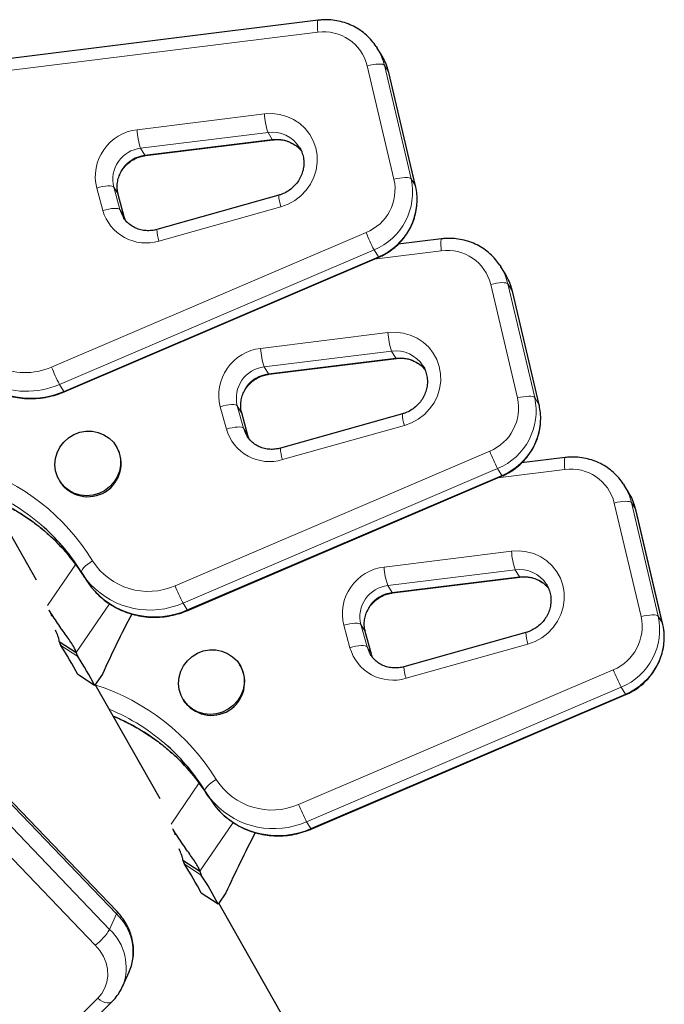
# Model space of a CAD drawing. Extents: x -83 to 770, y -9 to 651.
# Drawn here: x 214 to 222, y 339 to 351 of the extents above; entities that cross this region are included whole.
import ezdxf

# ---------------------------------------------------------------- set-up
doc = ezdxf.new("R2010")
doc.units = 0
doc.header["$LTSCALE"] = 0.125
doc.header["$MEASUREMENT"] = 0
doc.layers.add('CONTOUR', color=7, linetype='CONTINUOUS')

msp = doc.modelspace()

# ---------------------------------------------------------------- linework, layer by layer
at = {"layer": 'CONTOUR', "lineweight": 25}
for p, q in [((217.94695, 351.20674), (213.60371, 350.66694)), ((218.64807, 350.89025), (218.65998, 350.87169)), ((218.71183, 350.78798), (218.65998, 350.87169)), ((218.71968, 350.77501), (218.71183, 350.78798)), ((219.12223, 349.20727), (218.79967, 350.576)), ((215.86744, 349.57505), (217.40216, 349.76579)), ((215.61327, 348.83816), (215.53927, 349.1083)), ((217.47429, 349.09767), (216.00516, 348.68437)), ((215.60001, 348.83324), (215.6078, 348.82122)), ((219.43561, 348.5715), (218.91112, 348.50631)), ((214.88789, 346.72867), (218.67871, 348.35009)), ((220.13673, 348.25501), (220.14864, 348.23645)), ((220.20049, 348.15274), (220.14864, 348.23645)), ((220.20833, 348.13977), (220.20049, 348.15274)), ((220.61089, 346.57202), (220.28833, 347.94076)), ((217.3561, 346.93981), (218.89082, 347.13055)), ((217.10193, 346.20292), (217.02793, 346.47306)), ((218.96295, 346.46242), (217.49382, 346.04913)), ((217.08867, 346.198), (217.09646, 346.18598)), ((215.52036, 346.06584), (215.51388, 346.0763)), ((214.55479, 344.45677), (213.77534, 345.83657)), ((220.92427, 345.93625), (220.39978, 345.87107)), ((216.37655, 344.09343), (220.16737, 345.71485)), ((214.8338, 345.65499), (214.84029, 345.64453)), ((221.62539, 345.61977), (221.63729, 345.60121)), ((221.68915, 345.5175), (221.63729, 345.60121)), ((221.69699, 345.50453), (221.68915, 345.5175)), ((222.09955, 343.93678), (221.77699, 345.30552)), ((215.1002, 344.5477), (215.15206, 344.46399)), ((218.84476, 344.30456), (220.37948, 344.49531)), ((215.52154, 340.46866), (211.76084, 344.38931)), ((218.59059, 343.56768), (218.51659, 343.83782)), ((220.45161, 343.82718), (218.98247, 343.41389)), ((214.83011, 343.7188), (215.03406, 343.58711)), ((218.57733, 343.56275), (218.58512, 343.55073)), ((217.00902, 343.43059), (217.00254, 343.44106)), ((215.25597, 343.18959), (215.05202, 343.32127)), ((215.34862, 343.32492), (215.25597, 343.18959)), ((216.04345, 341.82153), (215.264, 343.20132)), ((216.32246, 343.01975), (216.32894, 343.00929)), ((217.86521, 341.45819), (221.65603, 343.07961)), ((216.58886, 341.91245), (216.64072, 341.82875)), ((216.31877, 341.08355), (216.52272, 340.95187)), ((216.74463, 340.55434), (216.54068, 340.68603)), ((216.83728, 340.68968), (216.74463, 340.55434)), ((218.25088, 337.91392), (216.75266, 340.56608)), ((215.59234, 339.56119), (215.67443, 339.74687)), ((215.59539, 339.56823), (215.59234, 339.56119)), ((214.57574, 338.50478), (215.46506, 339.37783))]:
    msp.add_line(p, q, dxfattribs=at)
at = {"layer": 'CONTOUR', "lineweight": 18}
for p, q in [((217.94415, 351.06253), (213.69007, 350.53381)), ((218.86195, 349.28982), (218.53939, 350.65855)), ((218.74628, 350.66336), (219.06884, 349.29462)), ((218.79814, 350.57965), (218.74628, 350.66336)), ((219.1207, 349.21092), (218.79814, 350.57965)), ((218.79967, 350.576), (218.79814, 350.57965)), ((215.76653, 349.88668), (217.30125, 350.07742)), ((217.34462, 349.85425), (215.8099, 349.66351)), ((217.34462, 349.85425), (217.39648, 349.77054)), ((215.86176, 349.5798), (217.39648, 349.77054)), ((215.8099, 349.66351), (215.86176, 349.5798)), ((219.06884, 349.29462), (219.1207, 349.21092)), ((215.35465, 348.91418), (215.28065, 349.18432)), ((215.48598, 349.19527), (215.55999, 348.92513)), ((215.48598, 349.19527), (215.53784, 349.11156)), ((219.12223, 349.20728), (219.1207, 349.21092)), ((215.61184, 348.84142), (215.53784, 349.11156)), ((215.53927, 349.1083), (215.53784, 349.11156)), ((215.55999, 348.92513), (215.61184, 348.84142)), ((217.49914, 348.95902), (216.03001, 348.54573)), ((215.61184, 348.84142), (215.61322, 348.83835)), ((214.73637, 347.02663), (218.52719, 348.64805)), ((218.6225, 348.43893), (214.83168, 346.81751)), ((218.67436, 348.35522), (218.6225, 348.43893)), ((214.88354, 346.7338), (218.67436, 348.35522)), ((219.43281, 348.42728), (218.62422, 348.32679)), ((220.3506, 346.65457), (220.02805, 348.02331)), ((220.23494, 348.02812), (220.5575, 346.65938)), ((220.2868, 347.94441), (220.23494, 348.02812)), ((220.60936, 346.57568), (220.2868, 347.94441)), ((220.28833, 347.94076), (220.2868, 347.94441)), ((217.25519, 347.25144), (218.78991, 347.44218)), ((218.83328, 347.21901), (217.29856, 347.02826)), ((217.35042, 346.94456), (218.88514, 347.1353)), ((218.83328, 347.21901), (218.88514, 347.1353)), ((217.29856, 347.02826), (217.35042, 346.94456)), ((214.83168, 346.81751), (214.88354, 346.7338)), ((220.5575, 346.65938), (220.60936, 346.57568)), ((216.84331, 346.27894), (216.76931, 346.54908)), ((216.97464, 346.56003), (217.04864, 346.28988)), ((216.97464, 346.56003), (217.0265, 346.47632)), ((220.61089, 346.57204), (220.60936, 346.57568)), ((217.1005, 346.20618), (217.0265, 346.47632)), ((217.02793, 346.47306), (217.0265, 346.47632)), ((218.9878, 346.32378), (217.51866, 345.91049)), ((217.04864, 346.28988), (217.1005, 346.20618)), ((217.1005, 346.20618), (217.10188, 346.20311)), ((216.22503, 344.39138), (220.01585, 346.0128)), ((220.11116, 345.80369), (216.32034, 344.18227)), ((216.3722, 344.09856), (220.16302, 345.71998)), ((220.16302, 345.71998), (220.11116, 345.80369)), ((220.92147, 345.79204), (220.11288, 345.69155)), ((221.83926, 344.01933), (221.5167, 345.38807)), ((221.7236, 345.39287), (222.04616, 344.02414)), ((221.77546, 345.30917), (221.7236, 345.39287)), ((222.09802, 343.94043), (221.77546, 345.30917)), ((221.77699, 345.30552), (221.77546, 345.30917)), ((218.74385, 344.61619), (220.27857, 344.80693)), ((214.68771, 344.15298), (215.0273, 344.64898)), ((220.32194, 344.58376), (218.78722, 344.39302)), ((220.32194, 344.58376), (220.3738, 344.50006)), ((218.83908, 344.30931), (220.3738, 344.50006)), ((215.5188, 340.43511), (211.75811, 344.35576)), ((218.78722, 344.39302), (218.83908, 344.30931)), ((211.67602, 344.17009), (215.43671, 340.24943)), ((215.03406, 343.58711), (215.43561, 344.17361)), ((216.32034, 344.18227), (216.3722, 344.09856)), ((215.26309, 340.06035), (211.50239, 343.98101)), ((218.4633, 343.92478), (218.5373, 343.65464)), ((218.4633, 343.92478), (218.51515, 343.84108)), ((222.04616, 344.02414), (222.09802, 343.94043)), ((222.09954, 343.9368), (222.09802, 343.94043)), ((218.33197, 343.6437), (218.25796, 343.91384)), ((218.58916, 343.57094), (218.51515, 343.84108)), ((218.51659, 343.83782), (218.51515, 343.84108)), ((220.47646, 343.68854), (219.00732, 343.27525)), ((215.05242, 343.53746), (214.84847, 343.66915)), ((218.5373, 343.65464), (218.58916, 343.57094)), ((218.58916, 343.57094), (218.59054, 343.56787)), ((217.71369, 341.75614), (221.50451, 343.37756)), ((221.59982, 343.16845), (217.809, 341.54702)), ((221.65168, 343.08474), (221.59982, 343.16845)), ((217.86086, 341.46332), (221.65168, 343.08474)), ((216.17637, 341.51774), (216.51596, 342.01374)), ((217.809, 341.54702), (217.86086, 341.46332)), ((216.52272, 340.95187), (216.92427, 341.53836)), ((216.54108, 340.90222), (216.33713, 341.0339)), ((215.43671, 340.24943), (215.5188, 340.43511)), ((214.40334, 338.54575), (215.29266, 339.41879))]:
    msp.add_line(p, q, dxfattribs=at)
at = {"layer": 'CONTOUR', "lineweight": 18, "flags": 128}
for points in [[(217.94415, 351.06253), (217.94125, 351.09709), (217.93945, 351.12873), (217.93883, 351.15621), (217.93941, 351.17848), (217.94117, 351.19469), (217.94404, 351.20421), (217.94695, 351.20674)], [(218.53939, 350.65855), (218.57519, 350.66685), (218.61062, 350.67322), (218.6443, 350.67742), (218.67495, 350.67929), (218.70138, 350.67875), (218.72259, 350.67583), (218.73775, 350.67063), (218.74628, 350.66336)], [(217.30125, 350.07742), (217.39262, 350.08169), (217.48308, 350.07183), (217.5704, 350.04811), (217.65244, 350.01109), (217.72716, 349.9617), (217.79273, 349.90115), (217.84752, 349.83094), (217.89018, 349.75279), (217.91967, 349.66864), (217.93526, 349.58056), (217.93656, 349.49072), (217.92353, 349.40133), (217.89651, 349.31461), (217.85615, 349.23269), (217.80346, 349.1576), (217.73972, 349.09117), (217.66653, 349.03506), (217.58567, 348.99065), (217.49914, 348.95902)], [(217.40213, 349.76579), (217.4012, 349.76586), (217.39648, 349.77054)], [(215.86744, 349.57505), (215.86648, 349.57512), (215.86176, 349.5798)], [(219.06884, 349.29462), (219.06031, 349.30189), (219.04515, 349.30709), (219.02394, 349.31001), (218.99751, 349.31055), (218.96686, 349.30869), (218.93317, 349.30449), (218.89775, 349.29812), (218.86195, 349.28982)], [(215.28065, 349.18432), (215.31615, 349.19382), (215.35128, 349.20134), (215.38469, 349.2066), (215.4151, 349.2094), (215.44134, 349.20962), (215.4624, 349.20727), (215.47747, 349.20242), (215.48598, 349.19527)], [(215.55999, 348.92513), (215.55148, 348.93228), (215.53641, 348.93712), (215.51535, 348.93948), (215.4891, 348.93926), (215.45869, 348.93646), (215.42528, 348.9312), (215.39015, 348.92368), (215.35465, 348.91418)], [(215.55999, 348.92513), (215.58533, 348.85938), (215.60001, 348.83324)], [(215.63764, 348.77478), (215.63719, 348.77568), (215.61184, 348.84142)], [(219.43281, 348.42728), (219.4299, 348.46185), (219.42811, 348.49348), (219.42749, 348.52096), (219.42807, 348.54324), (219.42983, 348.55944), (219.4327, 348.56896), (219.43561, 348.5715)], [(218.67871, 348.35009), (218.67809, 348.35027), (218.67436, 348.35522)], [(220.02805, 348.02331), (220.06385, 348.03161), (220.09927, 348.03798), (220.13296, 348.04218), (220.1636, 348.04405), (220.19004, 348.04351), (220.21125, 348.04058), (220.22641, 348.03539), (220.23494, 348.02812)], [(218.78991, 347.44218), (218.88128, 347.44644), (218.97174, 347.43659), (219.05906, 347.41287), (219.1411, 347.37585), (219.21582, 347.32646), (219.28138, 347.26591), (219.33618, 347.1957), (219.37884, 347.11755), (219.40833, 347.0334), (219.42392, 346.94531), (219.42521, 346.85547), (219.41219, 346.76609), (219.38517, 346.67937), (219.34481, 346.59745), (219.29212, 346.52236), (219.22838, 346.45593), (219.15518, 346.39982), (219.07432, 346.35541), (218.9878, 346.32378)], [(218.89079, 347.13055), (218.88986, 347.13062), (218.88514, 347.1353)], [(217.3561, 346.93981), (217.35514, 346.93988), (217.35042, 346.94456)], [(214.88789, 346.72867), (214.88726, 346.72885), (214.88354, 346.7338)], [(220.5575, 346.65938), (220.54897, 346.66665), (220.5338, 346.67185), (220.5126, 346.67477), (220.48616, 346.67531), (220.45552, 346.67344), (220.42183, 346.66924), (220.38641, 346.66287), (220.3506, 346.65457)], [(216.76931, 346.54908), (216.8048, 346.55857), (216.83993, 346.5661), (216.87335, 346.57136), (216.90376, 346.57416), (216.93, 346.57438), (216.95106, 346.57202), (216.96613, 346.56718), (216.97464, 346.56003)], [(217.04864, 346.28988), (217.04014, 346.29704), (217.02506, 346.30188), (217.004, 346.30424), (216.97776, 346.30401), (216.94735, 346.30122), (216.91394, 346.29596), (216.87881, 346.28843), (216.84331, 346.27894)], [(217.04864, 346.28988), (217.07399, 346.22414), (217.08867, 346.198)], [(217.1263, 346.13953), (217.12584, 346.14043), (217.1005, 346.20618)], [(220.92147, 345.79204), (220.91856, 345.82661), (220.91677, 345.85824), (220.91615, 345.88572), (220.91673, 345.90799), (220.91849, 345.9242), (220.92136, 345.93372), (220.92427, 345.93625)], [(220.16737, 345.71485), (220.16674, 345.71503), (220.16302, 345.71998)], [(221.5167, 345.38807), (221.55251, 345.39637), (221.58793, 345.40274), (221.62161, 345.40694), (221.65226, 345.4088), (221.6787, 345.40826), (221.6999, 345.40534), (221.71507, 345.40014), (221.7236, 345.39287)], [(220.27857, 344.80693), (220.36993, 344.8112), (220.4604, 344.80135), (220.54772, 344.77762), (220.62976, 344.74061), (220.70448, 344.69122), (220.77004, 344.63067), (220.82483, 344.56045), (220.8675, 344.48231), (220.89699, 344.39815), (220.91258, 344.31007), (220.91387, 344.22023), (220.90085, 344.13085), (220.87382, 344.04413), (220.83347, 343.96221), (220.78077, 343.88711), (220.71704, 343.82069), (220.64384, 343.76458), (220.56298, 343.72016), (220.47646, 343.68854)], [(215.09771, 344.55174), (215.09573, 344.56179), (215.09996, 344.57521), (215.11025, 344.5915), (215.1262, 344.61003), (215.1472, 344.63009), (215.17244, 344.65089), (215.20095, 344.67166), (215.23164, 344.69158)], [(220.37945, 344.4953), (220.37852, 344.49537), (220.3738, 344.50006)], [(218.84476, 344.30456), (218.8438, 344.30463), (218.83908, 344.30931)], [(216.37655, 344.09343), (216.37592, 344.09361), (216.3722, 344.09856)], [(222.04616, 344.02414), (222.03762, 344.03141), (222.02246, 344.0366), (222.00126, 344.03953), (221.97482, 344.04007), (221.94417, 344.0382), (221.91049, 344.034), (221.87507, 344.02763), (221.83926, 344.01933)], [(218.25796, 343.91384), (218.29346, 343.92333), (218.32859, 343.93086), (218.36201, 343.93612), (218.39242, 343.93891), (218.41866, 343.93914), (218.43972, 343.93678), (218.45479, 343.93193), (218.4633, 343.92478)], [(218.5373, 343.65464), (218.5288, 343.66179), (218.51372, 343.66664), (218.49266, 343.669), (218.46642, 343.66877), (218.43601, 343.66598), (218.4026, 343.66071), (218.36747, 343.65319), (218.33197, 343.6437)], [(218.5373, 343.65464), (218.56265, 343.5889), (218.57733, 343.56275)], [(218.61496, 343.50429), (218.6145, 343.50519), (218.58916, 343.57094)], [(221.65603, 343.07961), (221.6554, 343.07979), (221.65168, 343.08474)], [(216.58637, 341.9165), (216.58438, 341.92654), (216.58862, 341.93997), (216.59891, 341.95626), (216.61486, 341.97479), (216.63586, 341.99484), (216.6611, 342.01565), (216.68961, 342.03641), (216.7203, 342.05634)], [(217.86521, 341.45819), (217.86458, 341.45837), (217.86086, 341.46332)], [(215.29266, 339.41879), (215.34204, 339.47712), (215.37926, 339.54295), (215.40339, 339.61461), (215.41379, 339.69028), (215.4102, 339.76802), (215.39273, 339.84586), (215.3618, 339.9218), (215.31822, 339.99391), (215.26309, 340.06035)], [(215.29266, 339.41879), (215.32124, 339.39763), (215.35029, 339.38085), (215.37871, 339.3691), (215.4054, 339.36282), (215.42934, 339.36226), (215.44959, 339.36745), (215.46506, 339.37783)]]:
    msp.add_lwpolyline(points, dxfattribs=at)
at = {"layer": 'CONTOUR', "lineweight": 25, "flags": 128}
for points in [[(214.78571, 345.77538), (214.77771, 345.84879), (214.78402, 345.92282), (214.80443, 345.99478), (214.83818, 346.06207), (214.88407, 346.12227), (214.94043, 346.17318), (215.00523, 346.21299), (215.07612, 346.24024), (215.15054, 346.25395), (215.2258, 346.25362), (215.29919, 346.23928), (215.36804, 346.21143), (215.42988, 346.17108), (215.48246, 346.11969), (215.52389, 346.05912), (215.55267, 345.99156), (215.56775, 345.91945), (215.5686, 345.84539), (215.55518, 345.77207), (215.52798, 345.70213), (215.48798, 345.63809), (215.43662, 345.58229), (215.37577, 345.53672), (215.30762, 345.50304), (215.23463, 345.48247), (215.15945, 345.47574), (215.08478, 345.48311), (215.01334, 345.5043), (214.94769, 345.53856), (214.89022, 345.58463), (214.843, 345.64087), (214.80774, 345.70522), (214.78571, 345.77538)], [(215.20656, 344.40756), (215.16316, 344.45826), (215.09771, 344.55174)], [(215.14957, 344.46803), (215.21502, 344.37455), (215.25704, 344.32535)], [(216.27437, 343.14013), (216.26637, 343.21355), (216.27268, 343.28758), (216.29309, 343.35954), (216.32684, 343.42683), (216.37273, 343.48702), (216.42909, 343.53794), (216.49388, 343.57774), (216.56477, 343.60499), (216.6392, 343.6187), (216.71446, 343.61838), (216.78785, 343.60403), (216.8567, 343.57618), (216.91854, 343.53584), (216.97112, 343.48445), (217.01255, 343.42388), (217.04133, 343.35632), (217.05641, 343.28421), (217.05726, 343.21015), (217.04384, 343.13683), (217.01664, 343.06688), (216.97664, 343.00285), (216.92528, 342.94704), (216.86443, 342.90148), (216.79627, 342.8678), (216.72329, 342.84722), (216.6481, 342.8405), (216.57344, 342.84787), (216.502, 342.86906), (216.43635, 342.90332), (216.37888, 342.94939), (216.33166, 343.00562), (216.2964, 343.06998), (216.27437, 343.14013)], [(216.69522, 341.77232), (216.65182, 341.82302), (216.58637, 341.9165)], [(216.63823, 341.83279), (216.70368, 341.73931), (216.74569, 341.69011)]]:
    msp.add_lwpolyline(points, dxfattribs=at)
at = {"layer": 'CONTOUR', "lineweight": 18}
for centre, radius, start, end in [((218.01793, 350.53072), 0.5369, 13.774155, 97.898261), ((218.06477, 350.50307), 0.70011, 13.235459, 31.770838), ((218.11652, 350.41932), 0.70022, 13.236456, 30.528612), ((218.12648, 350.122), 0.82643, 183.091876, 198.903884), ((215.83164, 349.32239), 0.56803, 96.582167, 194.06747), ((216.59176, 349.93125), 0.82643, 183.091876, 198.903884), ((217.39602, 349.47229), 0.3854, 32.284517, 97.663793), ((217.44775, 349.38763), 0.38633, 37.540278, 97.626128), ((215.85244, 349.28792), 0.37799, 96.460968, 194.188669), ((215.90482, 349.20385), 0.37841, 96.534197, 194.11544), ((218.3116, 349.16869), 0.56351, 292.493373, 12.412472), ((218.33458, 349.13337), 0.75176, 292.51942, 12.386425), ((218.38644, 349.04966), 0.75176, 292.51942, 12.386425), ((217.95544, 349.11235), 0.48137, 181.748218, 198.573387), ((215.87402, 349.06298), 0.54026, 195.987591, 286.782041), ((216.48631, 348.69906), 0.48137, 181.748218, 198.573387), ((220.72165, 349.52198), 2.36208, 201.714611, 207.291256), ((219.50659, 347.89548), 0.5369, 13.774155, 97.898261), ((219.55343, 347.86783), 0.70011, 13.235459, 31.770838), ((219.60518, 347.78408), 0.70022, 13.236456, 30.528612), ((219.61514, 347.48675), 0.82643, 183.091876, 198.903884), ((217.3203, 346.68715), 0.56803, 96.582167, 194.06747), ((218.08042, 347.29601), 0.82643, 183.091876, 198.903884), ((218.88468, 346.83705), 0.3854, 32.284517, 97.663793), ((218.93641, 346.75239), 0.38633, 37.540278, 97.626128), ((214.41231, 347.77376), 0.81439, 245.036282, 293.448418), ((216.93083, 347.90056), 2.36208, 201.714611, 207.291256), ((217.3411, 346.65268), 0.37799, 96.460968, 194.188669), ((217.39348, 346.5686), 0.37841, 96.534197, 194.11544), ((214.48521, 347.64698), 0.99628, 239.052436, 293.56688), ((214.43294, 347.73495), 1.00035, 243.84197, 293.491056), ((219.80026, 346.53345), 0.56351, 292.493373, 12.412472), ((219.82324, 346.49813), 0.75176, 292.51942, 12.386425), ((219.8751, 346.41442), 0.75176, 292.51942, 12.386425), ((219.4441, 346.47711), 0.48137, 181.748218, 198.573387), ((217.36267, 346.42774), 0.54026, 195.987591, 286.782041), ((217.97496, 346.06382), 0.48137, 181.748218, 198.573387), ((222.21031, 346.88673), 2.36208, 201.714611, 207.291256), ((212.96891, 343.29824), 2.65732, 31.623829, 72.234771), ((220.99525, 345.26023), 0.5369, 13.774155, 97.898261), ((221.04209, 345.23258), 0.70011, 13.235459, 31.770838), ((212.9798, 343.23769), 2.49463, 48.05125, 67.270828), ((221.09384, 345.14884), 0.70022, 13.236456, 30.528612), ((213.03153, 343.15379), 2.49486, 48.089374, 67.418683), ((221.10379, 344.85151), 0.82643, 183.091876, 198.903884), ((215.90186, 345.11569), 0.79314, 212.325793, 294.045231), ((218.80896, 344.0519), 0.56803, 96.582167, 194.06747), ((219.56907, 344.66077), 0.82643, 183.091876, 198.903884), ((220.37334, 344.20181), 0.3854, 32.284517, 97.663793), ((215.92216, 345.07954), 0.98166, 223.199514, 293.930021), ((220.42506, 344.11715), 0.38633, 37.540278, 97.626128), ((215.97482, 344.99967), 0.98484, 223.211674, 293.797175), ((218.41949, 345.26531), 2.36208, 201.714611, 207.291256), ((218.82975, 344.01743), 0.37799, 96.460968, 194.188669), ((218.88214, 343.93336), 0.37841, 96.534197, 194.11544), ((221.28892, 343.8982), 0.56351, 292.493373, 12.412472), ((221.3119, 343.86288), 0.75176, 292.51942, 12.386425), ((221.36376, 343.77918), 0.75176, 292.51942, 12.386425), ((220.93276, 343.84187), 0.48137, 181.748218, 198.573387), ((218.85133, 343.7925), 0.54026, 195.987591, 286.782041), ((219.46362, 343.42857), 0.48137, 181.748218, 198.573387), ((223.69897, 344.25149), 2.36208, 201.714611, 207.291256), ((214.45757, 340.663), 2.65732, 31.623829, 72.234771), ((214.46846, 340.60245), 2.49463, 48.05125, 67.270828), ((214.52019, 340.51855), 2.49486, 48.089374, 67.418683), ((217.39052, 342.48045), 0.79314, 212.325793, 294.045231), ((217.41082, 342.4443), 0.98166, 223.199514, 293.930021), ((217.46347, 342.36443), 0.98484, 223.211674, 293.797175), ((219.90815, 342.63007), 2.36208, 201.714611, 207.291256), ((215.49392, 340.45402), 0.03126, 322.762545, 27.91777), ((215.08716, 339.97579), 0.63031, 338.70411, 46.779462), ((214.92152, 340.54826), 0.59558, 304.994352, 329.884981), ((215.00412, 339.78958), 0.63134, 339.475624, 46.749759)]:
    msp.add_arc(centre, radius, start, end, dxfattribs=at)
at = {"layer": 'CONTOUR', "lineweight": 25}
for centre, radius, start, end in [((215.1749, 345.86393), 0.40013, 213.252038, 30.304775), ((213.00853, 343.27168), 2.45015, 31.496013, 48.019392), ((213.06022, 343.18783), 2.45037, 32.131041, 48.057175), ((229.32316, 336.95711), 15.35698, 152.492737, 155.502578), ((214.96203, 343.73936), 0.13351, 188.861111, 211.731199), ((211.56608, 341.51511), 3.92606, 27.389904, 33.274428), ((215.16598, 343.60768), 0.13351, 188.861111, 211.731199), ((211.77003, 341.38343), 3.92606, 27.389904, 33.274428), ((216.66356, 343.22869), 0.40013, 213.252038, 30.304775), ((214.49719, 340.63644), 2.45015, 31.496013, 48.019392), ((214.54888, 340.55258), 2.45037, 32.131041, 48.057175), ((230.81182, 334.32187), 15.35698, 152.492737, 155.502578), ((216.45068, 341.10412), 0.13351, 188.861111, 211.731199), ((213.05474, 338.87987), 3.92606, 27.389904, 33.274428), ((216.65464, 340.97243), 0.13351, 188.861111, 211.731199), ((213.25869, 338.74819), 3.92606, 27.389904, 33.274428)]:
    msp.add_arc(centre, radius, start, end, dxfattribs=at)
for points, knots in [([(218.64749, 350.89037), (218.6307, 350.91409), (218.5958, 350.96344), (218.53074, 351.02875), (218.45654, 351.08714), (218.37493, 351.13526), (218.28757, 351.17252), (218.19579, 351.19831), (218.10114, 351.21199), (218.0176, 351.21387), (217.96636, 351.2087), (217.94695, 351.20674)], [0, 0, 0, 0, 0.10829084, 0.22523481, 0.34218342, 0.45918382, 0.57627746, 0.69349688, 0.81086381, 0.92838862, 1, 1, 1, 1]), ([(218.79967, 350.576), (218.79479, 350.59454), (218.7819, 350.64347), (218.75597, 350.71067), (218.72936, 350.75587), (218.71868, 350.774)], [0, 0, 0, 0, 0.26759671, 0.70610605, 1, 1, 1, 1]), ([(217.40216, 349.76579), (217.41229, 349.76682), (217.44531, 349.77016), (217.50138, 349.76779), (217.56795, 349.75374), (217.63073, 349.72854), (217.68681, 349.69226), (217.72483, 349.66026), (217.74059, 349.63853), (217.74338, 349.63468)], [0, 0, 0, 0, 0.07740626, 0.25249223, 0.42816178, 0.604772, 0.78251503, 0.96145328, 1, 1, 1, 1]), ([(217.7217, 349.67803), (217.72209, 349.67751), (217.73587, 349.65918), (217.7535, 349.61673), (217.77253, 349.55233), (217.77819, 349.48439), (217.77183, 349.41616), (217.75327, 349.34956), (217.72326, 349.28673), (217.68276, 349.22961), (217.6331, 349.17988), (217.57579, 349.13922), (217.52174, 349.11249), (217.48695, 349.10162), (217.47429, 349.09767)], [0, 0, 0, 0, 0.00278741, 0.09882103, 0.19488931, 0.29065383, 0.3859075, 0.4805591, 0.57462008, 0.66816967, 0.76132142, 0.85420184, 0.94694132, 1, 1, 1, 1]), ([(215.53927, 349.1083), (215.53707, 349.11717), (215.52968, 349.14702), (215.52508, 349.19992), (215.5312, 349.26591), (215.54957, 349.3303), (215.57933, 349.39082), (215.61948, 349.44549), (215.66862, 349.49255), (215.7251, 349.53055), (215.78604, 349.55773), (215.83445, 349.57045), (215.86141, 349.57421), (215.86744, 349.57505)], [0, 0, 0, 0, 0.04472463, 0.15041746, 0.25572535, 0.360286, 0.46411683, 0.56732417, 0.67005625, 0.77247552, 0.87474816, 0.97197505, 1, 1, 1, 1]), ([(218.67871, 348.35009), (218.69631, 348.3581), (218.74329, 348.37945), (218.81518, 348.42331), (218.89145, 348.48334), (218.95944, 348.55261), (219.01808, 348.62973), (219.06634, 348.71349), (219.1034, 348.80245), (219.12864, 348.8951), (219.14167, 348.98991), (219.14214, 349.0852), (219.13325, 349.15773), (219.12432, 349.19789), (219.12223, 349.20727)], [0, 0, 0, 0, 0.05499873, 0.1468041, 0.23868586, 0.33058589, 0.42247626, 0.51432915, 0.60611732, 0.69781576, 0.78940379, 0.88086727, 0.97220062, 1, 1, 1, 1]), ([(216.00516, 348.68437), (215.99562, 348.68193), (215.96441, 348.67392), (215.9101, 348.66817), (215.84388, 348.67228), (215.7801, 348.68808), (215.72058, 348.71476), (215.66793, 348.7521), (215.62995, 348.78856), (215.61371, 348.8146), (215.60879, 348.82249)], [0, 0, 0, 0, 0.06317832, 0.20682579, 0.35087482, 0.49558955, 0.64120742, 0.78789436, 0.93567502, 1, 1, 1, 1]), ([(220.13614, 348.25513), (220.11936, 348.27885), (220.08446, 348.32819), (220.0194, 348.3935), (219.94519, 348.4519), (219.86359, 348.50002), (219.77623, 348.53727), (219.68445, 348.56306), (219.5898, 348.57674), (219.50626, 348.57863), (219.45501, 348.57346), (219.43561, 348.5715)], [0, 0, 0, 0, 0.10829084, 0.22523481, 0.34218342, 0.45918382, 0.57627746, 0.69349688, 0.81086381, 0.92838862, 1, 1, 1, 1]), ([(220.28833, 347.94076), (220.28345, 347.9593), (220.27056, 348.00823), (220.24463, 348.07543), (220.21802, 348.12062), (220.20734, 348.13876)], [0, 0, 0, 0, 0.26759671, 0.70610605, 1, 1, 1, 1]), ([(218.89082, 347.13055), (218.90094, 347.13157), (218.93397, 347.13492), (218.99004, 347.13254), (219.05661, 347.1185), (219.11939, 347.0933), (219.17547, 347.05702), (219.21349, 347.02502), (219.22925, 347.00329), (219.23204, 346.99944)], [0, 0, 0, 0, 0.07740626, 0.25249223, 0.42816178, 0.604772, 0.78251503, 0.96145328, 1, 1, 1, 1]), ([(219.21036, 347.04279), (219.21075, 347.04227), (219.22453, 347.02394), (219.24216, 346.98148), (219.26119, 346.91708), (219.26685, 346.84915), (219.26049, 346.78092), (219.24193, 346.71431), (219.21192, 346.65149), (219.17142, 346.59437), (219.12175, 346.54464), (219.06445, 346.50398), (219.0104, 346.47725), (218.97561, 346.46638), (218.96295, 346.46242)], [0, 0, 0, 0, 0.00278741, 0.09882103, 0.19488931, 0.29065383, 0.3859075, 0.4805591, 0.57462008, 0.66816967, 0.76132142, 0.85420184, 0.94694132, 1, 1, 1, 1]), ([(217.02793, 346.47306), (217.02573, 346.48193), (217.01834, 346.51178), (217.01374, 346.56468), (217.01986, 346.63067), (217.03823, 346.69506), (217.06799, 346.75557), (217.10814, 346.81025), (217.15727, 346.85731), (217.21376, 346.89531), (217.2747, 346.92248), (217.32311, 346.93521), (217.35007, 346.93897), (217.3561, 346.93981)], [0, 0, 0, 0, 0.04472463, 0.15041746, 0.25572535, 0.360286, 0.46411683, 0.56732417, 0.67005625, 0.77247552, 0.87474816, 0.97197505, 1, 1, 1, 1]), ([(213.9732, 346.79261), (213.98809, 346.78306), (214.03356, 346.75391), (214.11648, 346.71657), (214.22008, 346.68075), (214.3277, 346.65722), (214.43757, 346.64558), (214.54844, 346.64617), (214.65892, 346.65892), (214.76574, 346.68338), (214.84153, 346.70922), (214.88097, 346.72577), (214.88789, 346.72867)], [0, 0, 0, 0, 0.05623773, 0.17168502, 0.2872188, 0.40285205, 0.51859171, 0.63443894, 0.75038976, 0.86643591, 0.97657973, 1, 1, 1, 1]), ([(220.16737, 345.71485), (220.18497, 345.72285), (220.23195, 345.74421), (220.30384, 345.78806), (220.38011, 345.8481), (220.4481, 345.91736), (220.50674, 345.99449), (220.555, 346.07825), (220.59206, 346.1672), (220.6173, 346.25986), (220.63033, 346.35466), (220.63079, 346.44996), (220.62191, 346.52249), (220.61298, 346.56265), (220.61089, 346.57202)], [0, 0, 0, 0, 0.05499873, 0.1468041, 0.23868586, 0.33058589, 0.42247626, 0.51432915, 0.60611732, 0.69781576, 0.78940379, 0.88086727, 0.97220062, 1, 1, 1, 1]), ([(217.49382, 346.04913), (217.48428, 346.04669), (217.45306, 346.03868), (217.39876, 346.03293), (217.33254, 346.03704), (217.26876, 346.05283), (217.20924, 346.07951), (217.15659, 346.11685), (217.1186, 346.15332), (217.10237, 346.17935), (217.09745, 346.18725)], [0, 0, 0, 0, 0.06317832, 0.20682579, 0.35087482, 0.49558955, 0.64120742, 0.78789436, 0.93567502, 1, 1, 1, 1]), ([(221.6248, 345.61988), (221.60802, 345.64361), (221.57312, 345.69295), (221.50806, 345.75826), (221.43385, 345.81665), (221.35225, 345.86477), (221.26489, 345.90203), (221.17311, 345.92782), (221.07846, 345.9415), (220.99492, 345.94339), (220.94367, 345.93821), (220.92427, 345.93625)], [0, 0, 0, 0, 0.10829084, 0.22523481, 0.34218342, 0.45918382, 0.57627746, 0.69349688, 0.81086381, 0.92838862, 1, 1, 1, 1]), ([(221.77699, 345.30552), (221.77211, 345.32406), (221.75921, 345.37298), (221.73329, 345.44019), (221.70668, 345.48538), (221.696, 345.50352)], [0, 0, 0, 0, 0.26759671, 0.70610605, 1, 1, 1, 1]), ([(213.99232, 345.45246), (214.00841, 345.44617), (214.07917, 345.41849), (214.19934, 345.35817), (214.35192, 345.27184), (214.49688, 345.1739), (214.61316, 345.08554), (214.67761, 345.02642), (214.69925, 345.00657)], [0, 0, 0, 0, 0.06124995, 0.26950223, 0.47781527, 0.68618788, 0.89461736, 1, 1, 1, 1]), ([(220.37948, 344.49531), (220.3896, 344.49633), (220.42263, 344.49967), (220.47869, 344.4973), (220.54527, 344.48326), (220.60805, 344.45805), (220.66413, 344.42177), (220.70215, 344.38977), (220.7179, 344.36805), (220.7207, 344.3642)], [0, 0, 0, 0, 0.07740626, 0.25249223, 0.42816178, 0.604772, 0.78251503, 0.96145328, 1, 1, 1, 1]), ([(220.69902, 344.40755), (220.69941, 344.40703), (220.71319, 344.38869), (220.73082, 344.34624), (220.74984, 344.28184), (220.75551, 344.2139), (220.74915, 344.14568), (220.73059, 344.07907), (220.70058, 344.01624), (220.66008, 343.95913), (220.61041, 343.90939), (220.5531, 343.86873), (220.49906, 343.842), (220.46427, 343.83114), (220.45161, 343.82718)], [0, 0, 0, 0, 0.00278741, 0.09882103, 0.19488931, 0.29065383, 0.3859075, 0.4805591, 0.57462008, 0.66816967, 0.76132142, 0.85420184, 0.94694132, 1, 1, 1, 1]), ([(215.25879, 344.32383), (215.28171, 344.29999), (215.3297, 344.25007), (215.41334, 344.18517), (215.50595, 344.12762), (215.60493, 344.08099), (215.7088, 344.0456), (215.81635, 344.02195), (215.92623, 344.01034), (216.0371, 344.01092), (216.14758, 344.02368), (216.25439, 344.04814), (216.33019, 344.07398), (216.36963, 344.09053), (216.37655, 344.09343)], [0, 0, 0, 0, 0.08234215, 0.17245767, 0.26260752, 0.35281028, 0.44308063, 0.53342868, 0.62385988, 0.71437513, 0.80497132, 0.89564198, 0.98170097, 1, 1, 1, 1]), ([(218.51659, 343.83782), (218.51439, 343.84669), (218.50699, 343.87653), (218.5024, 343.92944), (218.50852, 343.99543), (218.52689, 344.05982), (218.55665, 344.12033), (218.59679, 344.175), (218.64593, 344.22206), (218.70242, 344.26006), (218.76335, 344.28724), (218.81177, 344.29997), (218.83873, 344.30372), (218.84476, 344.30456)], [0, 0, 0, 0, 0.04472463, 0.15041746, 0.25572535, 0.360286, 0.46411683, 0.56732417, 0.67005625, 0.77247552, 0.87474816, 0.97197505, 1, 1, 1, 1]), ([(214.70574, 344.09769), (214.71335, 344.08296), (214.72745, 344.05564), (214.73606, 344.03012), (214.73501, 344.02649), (214.73481, 344.02583)], [0, 0, 0, 0, 0.48903841, 0.90671875, 1, 1, 1, 1]), ([(215.03406, 343.58711), (215.02907, 343.60189), (215.01947, 343.63032), (214.98252, 343.69052), (214.93784, 343.75567), (214.88825, 343.8257), (214.83627, 343.90001), (214.78243, 343.97857), (214.73817, 344.04496), (214.71432, 344.08439), (214.70679, 344.09684)], [0, 0, 0, 0, 0.1594283, 0.30670187, 0.44199234, 0.56552688, 0.69023973, 0.81558431, 0.94180878, 1, 1, 1, 1]), ([(221.65603, 343.07961), (221.67363, 343.08761), (221.72061, 343.10897), (221.79249, 343.15282), (221.86877, 343.21285), (221.93676, 343.28212), (221.9954, 343.35925), (222.04365, 343.443), (222.08072, 343.53196), (222.10596, 343.62462), (222.11898, 343.71942), (222.11945, 343.81472), (222.11057, 343.88725), (222.10163, 343.92741), (222.09955, 343.93678)], [0, 0, 0, 0, 0.05499873, 0.1468041, 0.23868586, 0.33058589, 0.42247626, 0.51432915, 0.60611732, 0.69781576, 0.78940379, 0.88086727, 0.97220062, 1, 1, 1, 1]), ([(214.83011, 343.7188), (214.82905, 343.7284), (214.82698, 343.74701), (214.81163, 343.79067), (214.79548, 343.83093), (214.78592, 343.85477)], [0, 0, 0, 0, 0.30323744, 0.58720728, 1, 1, 1, 1]), ([(218.98247, 343.41389), (218.97294, 343.41144), (218.94172, 343.40343), (218.88742, 343.39769), (218.8212, 343.4018), (218.75742, 343.41759), (218.6979, 343.44427), (218.64525, 343.48161), (218.60726, 343.51807), (218.59103, 343.54411), (218.58611, 343.55201)], [0, 0, 0, 0, 0.063178318, 0.20682579, 0.35087482, 0.495589552, 0.641207424, 0.787894359, 0.935675024, 1, 1, 1, 1]), ([(215.48098, 342.81722), (215.49706, 342.81093), (215.56782, 342.78325), (215.68799, 342.72293), (215.84058, 342.63659), (215.98554, 342.53865), (216.10181, 342.4503), (216.16627, 342.39118), (216.18791, 342.37133)], [0, 0, 0, 0, 0.06124995, 0.26950223, 0.47781527, 0.68618788, 0.89461736, 1, 1, 1, 1]), ([(216.74745, 341.68858), (216.77037, 341.66475), (216.81835, 341.61483), (216.902, 341.54992), (216.9946, 341.49238), (217.09359, 341.44575), (217.19746, 341.41035), (217.305, 341.38671), (217.41489, 341.3751), (217.52576, 341.37568), (217.63624, 341.38844), (217.74305, 341.41289), (217.81884, 341.43874), (217.85829, 341.45529), (217.86521, 341.45819)], [0, 0, 0, 0, 0.08234215, 0.17245767, 0.26260752, 0.35281028, 0.44308063, 0.53342868, 0.62385988, 0.71437513, 0.80497132, 0.89564198, 0.98170097, 1, 1, 1, 1]), ([(216.1944, 341.46244), (216.20201, 341.44771), (216.2161, 341.4204), (216.22472, 341.39488), (216.22366, 341.39125), (216.22347, 341.39059)], [0, 0, 0, 0, 0.48903841, 0.90671875, 1, 1, 1, 1]), ([(216.52272, 340.95187), (216.51773, 340.96665), (216.50813, 340.99508), (216.47118, 341.05527), (216.42649, 341.12043), (216.37691, 341.19046), (216.32492, 341.26476), (216.27109, 341.34332), (216.22683, 341.40971), (216.20298, 341.44915), (216.19545, 341.4616)], [0, 0, 0, 0, 0.1594283, 0.30670187, 0.44199234, 0.56552688, 0.69023973, 0.81558431, 0.94180878, 1, 1, 1, 1]), ([(216.31877, 341.08355), (216.3177, 341.09316), (216.31564, 341.11176), (216.30029, 341.15543), (216.28414, 341.19568), (216.27457, 341.21953)], [0, 0, 0, 0, 0.30323744, 0.58720728, 1, 1, 1, 1]), ([(215.6688, 339.73652), (215.67099, 339.74057), (215.6867, 339.76966), (215.70503, 339.82887), (215.72244, 339.91256), (215.72671, 339.99874), (215.71915, 340.08546), (215.69954, 340.17159), (215.66826, 340.25583), (215.62556, 340.33672), (215.57635, 340.40826), (215.53841, 340.45007), (215.52154, 340.46866)], [0, 0, 0, 0, 0.01785139, 0.12825207, 0.23842146, 0.34865845, 0.45928511, 0.57054745, 0.68258672, 0.79543385, 0.90902781, 1, 1, 1, 1]), ([(215.46506, 339.37783), (215.47769, 339.39086), (215.51046, 339.42468), (215.55395, 339.48644), (215.58449, 339.53807), (215.5946, 339.56709), (215.5953, 339.56911)], [0, 0, 0, 0, 0.2324207, 0.60325185, 0.97232167, 1, 1, 1, 1])]:
    msp.add_open_spline(points, degree=3, knots=knots, dxfattribs=at)

doc.saveas('drawing.dxf')
